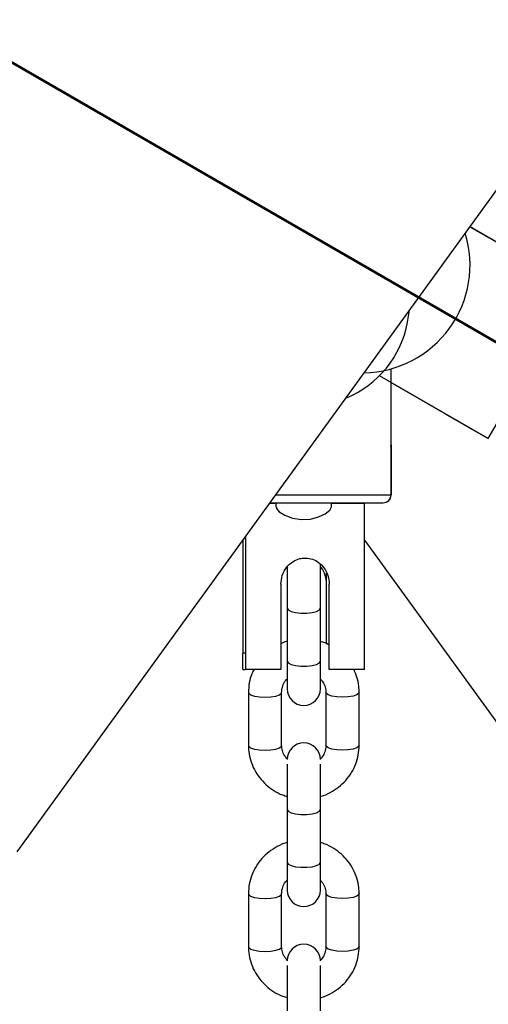
# Model space of a CAD drawing. Units: millimetres. Extents: x 0 to 42, y 0 to 29.8.
# Drawn here: x 28.4 to 28.5, y 13.1 to 13.5 of the extents above; entities that cross this region are included whole.
import ezdxf

# ---------------------------------------------------------------- set-up
doc = ezdxf.new("R2010")
doc.units = ezdxf.units.MM
doc.layers.add('LE_NORM', color=179, linetype='Continuous', lineweight=50)
doc.styles.add('SLDTEXTSTYLE0', font='TXT', dxfattribs={"width": 0.605})
doc.dimstyles.new('SLDDIMSTYLE2', dxfattribs={"dimtxt": 0.35, "dimasz": 0.3, "dimexe": 0, "dimexo": 0.0625, "dimgap": 0.08750000000000001, "dimtad": 1, "dimdec": 4, "dimlfac": 50, "dimzin": 12, "dimdsep": 46, "dimtxsty": 'SLDTEXTSTYLE0', "dimsah": 1, "dimcen": 0.09, "dimazin": 3, "dimtfac": 1, "dimtofl": 0, "dimtmove": 0, "dimatfit": 3, "dimfxl": 0, "dimfrac": 2, "dimtolj": 1, "dimtzin": 12, "dimarcsym": 0})

# ---------------------------------------------------------------- blocks, each defined once
blk = doc.blocks.new('_D_11')
at = {"layer": 'LE_NORM'}
blk.add_line((28.45500862734158, 9.395729433391784), (28.45500862734158, 8.8672769231551), dxfattribs=at)
blk.add_arc((28.45500862734158, 13.42439185682163), 4.458054933666533, 270.0000000000008, 330.0000000000007, dxfattribs=at)
for points in [[(32.31579745136334, 11.19536438998836), (32.07228099081105, 10.99362264061535), (32.24202933254531, 10.88786111415858)], [(28.45500862734158, 8.9663369231551), (28.75819833536612, 8.876470350126008), (28.75148033757867, 9.07635748954655)]]:
    blk.add_solid(points, dxfattribs=at)
at = {"layer": 'LE_NORM', "insert": (30.18523027055421, 9.796587853966873), "char_height": 0.35, "attachment_point": 1, "rotation": 30.00000000000018, "style": 'SLDTEXTSTYLE0'}
blk.add_mtext('60°', dxfattribs=at)

msp = doc.modelspace()

# ---------------------------------------------------------------- linework, layer by layer
at = {"color": 7, "linetype": 'Continuous', "lineweight": 25}
for p, q in [((28.35151418172526, 13.20018442711013), (28.76136228296913, 13.76642082286278)), ((28.51502697102311, 13.42608981056923), (28.5531545288509, 13.40407676390275)), ((28.53758558351382, 13.41308968257803), (28.51503924267134, 13.42610676478677)), ((28.52165452884654, 13.3495171634681), (28.5531545288509, 13.40407676390275)), ((28.49484455093069, 13.39820625864836), (28.49500862734338, 13.39820625864836)), ((28.49500862734337, 13.39820625864836), (28.49500862734337, 13.3984329427205)), ((28.49246501152817, 13.39158288041117), (28.49321447725264, 13.39595418759699)), ((28.52165452884654, 13.3495171634681), (28.4823176920645, 13.37222839054711)), ((28.48646621710219, 13.37462437905784), (28.48646621710219, 13.36983636245039)), ((28.48646621710219, 13.36983322860709), (28.48646621710219, 13.32920047752655)), ((28.50604326103095, 13.35852993013709), (28.48646621710219, 13.36983278838839)), ((28.48650862734158, 13.3472272198866), (28.48650862734158, 13.36980830272415)), ((28.50604326103095, 13.35852993013709), (28.52165452884654, 13.3495171634681)), ((28.48650862734158, 13.3472272198866), (28.48650862734158, 13.32920047752655)), ((28.44496621710219, 13.32611474241864), (28.44266392237312, 13.32611474241864)), ((28.44284397088448, 13.32636349316269), (28.48362923273832, 13.32636349316269)), ((28.44496621710219, 13.32636349316269), (28.44496621710219, 13.32477565123106)), ((28.46496621710219, 13.32481867852405), (28.46496621710219, 13.32636349316269)), ((28.47696621710219, 13.32611474241864), (28.46496621710219, 13.32611474241864)), ((28.46500862734158, 13.32611474241864), (28.46500862734158, 13.32636349316269)), ((28.46717328380267, 13.32636349316269), (28.46735333231403, 13.32611474241864)), ((28.47696621710219, 13.26614727962476), (28.47696621710219, 13.32611474241864)), ((28.48362923273831, 13.32636349316269), (28.48367164297771, 13.32636349316269)), ((28.43300862734158, 13.31277521628203), (28.43300862734158, 13.27199123228497)), ((28.43396621710219, 13.31409819953608), (28.43396621710219, 13.26614727962476)), ((28.47696621710218, 13.31283380926632), (28.55850307296189, 13.20018442711013)), ((28.45521621710219, 13.30635901026509), (28.4557162171022, 13.30635901026509)), ((28.46100862734158, 13.28821699621144), (28.46100862734158, 13.30433681264241)), ((28.44900862734158, 13.30337570748371), (28.44900862734158, 13.28821699621144)), ((28.46325862734158, 13.27521625429789), (28.46325862734158, 13.30094573083157)), ((28.44671621710219, 13.29693059797), (28.44671621710219, 13.26614727962476)), ((28.46421621710219, 13.26614727962476), (28.46421621710219, 13.29693059797)), ((28.44900862734158, 13.28821699621144), (28.44900862734158, 13.26908103880783)), ((28.46100862734158, 13.26908103880783), (28.46100862734158, 13.28821699621144)), ((28.43396621710218, 13.27199123228497), (28.43300862734158, 13.27199123228497)), ((28.43300862734158, 13.26614727962476), (28.43300862734158, 13.27199123228497)), ((28.44900862734158, 13.26908103880784), (28.44900862734158, 13.25915159353429)), ((28.46100862734158, 13.25915159353429), (28.46100862734158, 13.26908103880784)), ((28.43300862734158, 13.26614727962476), (28.43396621710218, 13.26614727962476)), ((28.44671621710219, 13.26614727962476), (28.43396621710219, 13.26614727962476)), ((28.47696621710219, 13.26614727962476), (28.46421621710219, 13.26614727962476)), ((28.43500862734158, 13.2578428276114), (28.43500862734158, 13.23870687020779)), ((28.44700862734158, 13.23870687020779), (28.44700862734158, 13.2578428276114)), ((28.46300862734158, 13.25784282761141), (28.46300862734158, 13.23870687020779)), ((28.47500862734158, 13.23870687020779), (28.47500862734158, 13.25784282761141)), ((28.44900862734158, 13.2318887795466), (28.44900862734158, 13.21550035807772)), ((28.46100862734158, 13.21550035807772), (28.46100862734158, 13.2318887795466)), ((28.44900862734158, 13.21550035807772), (28.44900862734158, 13.19636440067411)), ((28.46100862734158, 13.19636440067411), (28.46100862734158, 13.21550035807772)), ((28.44900862734158, 13.19636440067412), (28.44900862734158, 13.18643495540056)), ((28.46100862734158, 13.18643495540056), (28.46100862734158, 13.19636440067412)), ((28.43500862734158, 13.18512618947768), (28.43500862734158, 13.16599023207407)), ((28.44700862734158, 13.16599023207407), (28.44700862734158, 13.18512618947768)), ((28.46300862734158, 13.18512618947768), (28.46300862734158, 13.16599023207407)), ((28.47500862734158, 13.16599023207407), (28.47500862734158, 13.18512618947768)), ((28.44900862734158, 13.15917214141288), (28.44900862734158, 13.142783719944)), ((28.46100862734158, 13.142783719944), (28.46100862734158, 13.15917214141288))]:
    msp.add_line(p, q, dxfattribs=at)
at = {"color": 8, "linetype": 'Continuous', "lineweight": 25}
for p, q in [((28.48646621710218, 13.3472272198866), (28.48650862734158, 13.3472272198866)), ((28.44489741122055, 13.32920047752655), (28.48646621710219, 13.32920047752655))]:
    msp.add_line(p, q, dxfattribs=at)
at = {"color": 7, "linetype": 'Continuous', "lineweight": 25, "flags": 128}
msp.add_lwpolyline([(28.44510195139309, 13.32477587677621), (28.44511166777173, 13.32427849153145), (28.44614143221717, 13.32309612436029), (28.44810473177175, 13.32184687586557), (28.45092362905827, 13.32079272706918), (28.45422698253095, 13.32028673043627), (28.45745368308007, 13.32046537515122), (28.46034834243276, 13.32121216689909), (28.46278221536941, 13.32237767166259), (28.46442538243242, 13.32370712457444), (28.46496621710219, 13.32481867852405), (28.46496621710219, 13.32481867852405)], dxfattribs=at)
at = {"color": 8, "linetype": 'Continuous', "lineweight": 25, "flags": 128}
for points in [[(28.44900862734158, 13.28821699621144), (28.44937047161687, 13.2876203340496), (28.45041236068287, 13.28709563815027), (28.45200862734158, 13.2867061945826), (28.45396673827558, 13.28649897598843), (28.45605051640758, 13.28649897598843), (28.45800862734158, 13.2867061945826), (28.4596048940003, 13.28709563815027), (28.4606467830663, 13.2876203340496), (28.46100862734158, 13.28821699621144)], [(28.44900862734158, 13.26908103880783), (28.44937047161687, 13.268484376646), (28.45041236068287, 13.26795968074667), (28.45200862734158, 13.267570237179), (28.45396673827558, 13.26736301858483), (28.45605051640758, 13.26736301858483), (28.45800862734158, 13.267570237179), (28.4596048940003, 13.26795968074667), (28.4606467830663, 13.268484376646), (28.46100862734158, 13.26908103880784)], [(28.43500862781234, 13.25784213655636), (28.43509978082351, 13.25753989429268), (28.43581247491888, 13.2569705658843), (28.43715190168346, 13.25650644511342), (28.43895650648163, 13.2562035117947), (28.44100862734158, 13.2560983041572)], [(28.44100862734158, 13.2560983041572), (28.44306074820154, 13.2562035117947), (28.4448653529997, 13.25650644511342), (28.44620477976429, 13.2569705658843), (28.44691747385966, 13.25753989429268), (28.44700844892628, 13.25785628091694)], [(28.46900862734158, 13.25609830415721), (28.46695650648163, 13.25620351179471), (28.46515190168346, 13.25650644511343), (28.46381247491887, 13.2569705658843), (28.46309978082351, 13.25753989429269), (28.46300879284465, 13.25782987026048)], [(28.47500862674892, 13.25784205221955), (28.47491747385966, 13.25753989429269), (28.47420477976429, 13.2569705658843), (28.4728653529997, 13.25650644511343), (28.47106074820154, 13.25620351179471), (28.46900862734158, 13.25609830415721)], [(28.43500862734158, 13.2387068702078), (28.43509978082351, 13.23840393688908), (28.43581247491888, 13.2378346084807), (28.43715190168347, 13.23737048770982), (28.43895650648163, 13.2370675543911), (28.44100862734158, 13.2369623467536)], [(28.44100862734158, 13.2369623467536), (28.44306074820154, 13.2370675543911), (28.44486535299971, 13.23737048770982), (28.44620477976429, 13.2378346084807), (28.44691747385966, 13.23840393688908), (28.44700862734159, 13.2387068702078)], [(28.46900862734159, 13.2369623467536), (28.46695650648163, 13.2370675543911), (28.46515190168347, 13.23737048770982), (28.46381247491888, 13.2378346084807), (28.46309978082352, 13.23840393688908), (28.46300862734158, 13.2387068702078)], [(28.47500862734159, 13.2387068702078), (28.47491747385966, 13.23840393688908), (28.4742047797643, 13.2378346084807), (28.4728653529997, 13.23737048770982), (28.47106074820154, 13.2370675543911), (28.46900862734159, 13.2369623467536)], [(28.44900862734158, 13.21550035807771), (28.44937047161687, 13.21490369591588), (28.45041236068287, 13.21437900001655), (28.45200862734158, 13.21398955644888), (28.45396673827558, 13.21378233785471), (28.45605051640758, 13.21378233785471), (28.45800862734158, 13.21398955644888), (28.4596048940003, 13.21437900001655), (28.4606467830663, 13.21490369591588), (28.46100862734158, 13.21550035807772)], [(28.44900862734158, 13.19636440067411), (28.44937047161687, 13.19576773851227), (28.45041236068287, 13.19524304261295), (28.45200862734158, 13.19485359904528), (28.45396673827558, 13.19464638045111), (28.45605051640758, 13.19464638045111), (28.45800862734158, 13.19485359904528), (28.4596048940003, 13.19524304261295), (28.4606467830663, 13.19576773851227), (28.46100862734158, 13.19636440067412)], [(28.43500862781234, 13.18512549842263), (28.43509978082351, 13.18482325615896), (28.43581247491888, 13.18425392775058), (28.43715190168346, 13.1837898069797), (28.43895650648163, 13.18348687366098), (28.44100862734158, 13.18338166602348)], [(28.44100862734158, 13.18338166602348), (28.44306074820154, 13.18348687366098), (28.4448653529997, 13.1837898069797), (28.44620477976429, 13.18425392775058), (28.44691747385966, 13.18482325615896), (28.44700844892628, 13.18513964278322)], [(28.46900862734158, 13.18338166602349), (28.46695650648163, 13.18348687366099), (28.46515190168346, 13.1837898069797), (28.46381247491887, 13.18425392775058), (28.46309978082351, 13.18482325615896), (28.46300879284465, 13.18511323212676)], [(28.47500862674892, 13.18512541408583), (28.47491747385966, 13.18482325615896), (28.47420477976429, 13.18425392775058), (28.4728653529997, 13.1837898069797), (28.47106074820154, 13.18348687366099), (28.46900862734158, 13.18338166602349)], [(28.43500862734158, 13.16599023207408), (28.43509978082351, 13.16568729875536), (28.43581247491888, 13.16511797034698), (28.43715190168347, 13.1646538495761), (28.43895650648163, 13.16435091625738), (28.44100862734158, 13.16424570861988)], [(28.44100862734158, 13.16424570861988), (28.44306074820154, 13.16435091625738), (28.44486535299971, 13.1646538495761), (28.44620477976429, 13.16511797034698), (28.44691747385966, 13.16568729875536), (28.44700862734159, 13.16599023207408)], [(28.46900862734159, 13.16424570861988), (28.46695650648163, 13.16435091625738), (28.46515190168347, 13.1646538495761), (28.46381247491888, 13.16511797034698), (28.46309978082352, 13.16568729875536), (28.46300862734158, 13.16599023207408)], [(28.47500862734159, 13.16599023207408), (28.47491747385966, 13.16568729875536), (28.4742047797643, 13.16511797034698), (28.4728653529997, 13.1646538495761), (28.47106074820154, 13.16435091625738), (28.46900862734159, 13.16424570861988)]]:
    msp.add_lwpolyline(points, dxfattribs=at)
at = {"color": 7, "linetype": 'Continuous', "lineweight": 25}
for centre, radius, start, end in [((28.47619127527707, 13.41220193641607), 0.03887234119995553, 270.959913200781, 17.24522483588997), ((28.45630732232559, 13.39818945146476), 0.03675629564519522, 292.2110184769142, 349.6453928442741), ((28.45500862734158, 13.25915159353429), 0.00600000000000378, 180, 0), ((28.45500862734158, 13.23357091280418), 0.00600000000000378, 0, 180), ((28.45500862734158, 13.18643495540056), 0.00600000000000378, 180, 0), ((28.45500862734158, 13.16085427467045), 0.00600000000000378, 0, 180)]:
    msp.add_arc(centre, radius, start, end, dxfattribs=at)
for centre, major_axis, ratio, start_param, end_param in [((28.48250862734158, 13.34606420425047), (0.003213414270248904, 0.003213414270252457), 0.7412705578384042, 5.49954574299735, 5.645294490619134), ((28.48246621710219, 13.33036349316269), (0.003213414270252457, -0.003213414270254233), 0.7412705578377895, 5.645294490619872, 6.92107612373828), ((28.48250862734158, 13.33036349316269), (0.003213414270248904, -0.003213414270254233), 0.7412705578381992, 5.645294490620762, 6.921076123738644)]:
    msp.add_ellipse(centre, major_axis=major_axis, ratio=ratio, start_param=start_param, end_param=end_param, dxfattribs=at)
for points, knots in [([(28.44671621710219, 13.29693059797), (28.44682436505661, 13.29801000013462), (28.44704040536583, 13.30016625337751), (28.44864522943787, 13.30307805812447), (28.45086324221421, 13.30516473535198), (28.45323283868041, 13.30621903822977), (28.45465001840392, 13.30631905218986), (28.45521621710219, 13.30635901026509)], [0, 0, 0, 0, 0.2290327597028683, 0.4575242175957264, 0.6991414879551443, 0.8797995095059549, 1, 1, 1, 1]), ([(28.4557162171022, 13.30635901026509), (28.45655259581979, 13.30627276468062), (28.45822187582132, 13.30610063209719), (28.46048674403666, 13.30480741236776), (28.46243447692622, 13.30282610218477), (28.4639041386647, 13.30011848163113), (28.46411288452877, 13.29798614100947), (28.46421621710219, 13.29693059797)], [0, 0, 0, 0, 0.1771024320806226, 0.353468520747011, 0.5474785875705882, 0.7759945938037667, 1, 1, 1, 1]), ([(28.46325862734158, 13.29693059797), (28.46313488653061, 13.29799411974472), (28.46288769736083, 13.30011864973992), (28.46194939925043, 13.30228315448914), (28.46108545335504, 13.30305750213529), (28.46100862734157, 13.30312636066336)], [0, 0, 0, 0, 0.47732472475027, 0.9535213281880907, 1, 1, 1, 1]), ([(28.44900862734158, 13.27631912555383), (28.4489071036537, 13.27629711989058), (28.44809998109348, 13.27612217286456), (28.44736166463194, 13.27574290894027), (28.44671621710219, 13.27541135062374)], [0, 0, 0, 0, 0.1257847232708566, 1, 1, 1, 1]), ([(28.46421621710219, 13.27497491048911), (28.46371107866112, 13.27525922446903), (28.46270031748386, 13.27582812501131), (28.46157270415019, 13.27611903569199), (28.46100862734158, 13.27626456072565)], [0, 0, 0, 0, 0.4997604304944191, 1, 1, 1, 1]), ([(28.43702259900566, 13.26614727962476), (28.43675175446881, 13.26562815741444), (28.43594401984332, 13.26407998890052), (28.43520493050843, 13.26126217031956), (28.43507366907964, 13.25897576905258), (28.43500862734158, 13.2578428276114)], [0, 0, 0, 0, 0.2028685251094346, 0.6050110297724266, 1, 1, 1, 1]), ([(28.47500862734158, 13.2578428276114), (28.47498197662306, 13.25857030876896), (28.47491330703416, 13.26044477350379), (28.47433443392638, 13.26328376497057), (28.47345084034816, 13.26524114343681), (28.47304179522455, 13.26614727962476)], [0, 0, 0, 0, 0.2540862549792038, 0.6546914921623325, 1, 1, 1, 1]), ([(28.44700862734158, 13.2578428276114), (28.44701748408223, 13.25810699468123), (28.44704949736972, 13.2590618444032), (28.44753919848776, 13.26065220903285), (28.44826896131028, 13.26204944953764), (28.44892387149918, 13.26260149558117), (28.44900862734158, 13.26267293915963)], [0, 0, 0, 0, 0.1516576532459858, 0.5481768341891238, 0.9415268632456948, 1, 1, 1, 1]), ([(28.46100862734158, 13.2626396375147), (28.46132574804205, 13.2622988072301), (28.46212506591331, 13.26143972821969), (28.46284095757285, 13.2597717535038), (28.46295341368755, 13.25847802289847), (28.46300862734158, 13.2578428276114)], [0, 0, 0, 0, 0.2508023321565256, 0.6321592565465788, 1, 1, 1, 1]), ([(28.43500862734158, 13.23870687020778), (28.43503382132032, 13.23797872413244), (28.43509873739983, 13.23610254613684), (28.43575039877846, 13.23312487721718), (28.43706189796016, 13.22991302432885), (28.43894626785827, 13.22698144321369), (28.44132917198915, 13.22441030550626), (28.44415355786201, 13.22231771526617), (28.44675199009611, 13.22091142795607), (28.44844922888469, 13.22044038851588), (28.44900862734158, 13.22028513709353)], [0, 0, 0, 0, 0.0887576190795192, 0.22869736924855, 0.3686712878290793, 0.5087354366259108, 0.6490324224782943, 0.7896623010536741, 0.9306741131480674, 1, 1, 1, 1]), ([(28.44905670198684, 13.23385359828964), (28.44872200826437, 13.23421237710456), (28.44790429068965, 13.23508893893617), (28.4471756159948, 13.2367775606105), (28.44706361670428, 13.2380715485667), (28.44700862734158, 13.23870687020778)], [0, 0, 0, 0, 0.2607416670062346, 0.6370392668263295, 1, 1, 1, 1]), ([(28.46300862734158, 13.23870687020778), (28.46299974078653, 13.23844272465175), (28.46296761973286, 13.23748795269286), (28.46247974063427, 13.2358962733108), (28.4617337075773, 13.23448276066539), (28.46105883016012, 13.23391711019787), (28.46095585477623, 13.23383080108076)], [0, 0, 0, 0, 0.149807148764431, 0.5414880607137431, 0.9300384903039537, 1, 1, 1, 1]), ([(28.46100862734158, 13.22023057226535), (28.46110997284975, 13.22025302889113), (28.46237328935835, 13.22053296064732), (28.46463265072344, 13.22163081264841), (28.46763796210044, 13.22351947917798), (28.47022136611349, 13.22595888513377), (28.47232421284312, 13.22878885002378), (28.47385775706115, 13.23193768953475), (28.47482878426503, 13.23527949467618), (28.47494903937637, 13.23757126722626), (28.47500862734159, 13.23870687020778)], [0, 0, 0, 0, 0.01239662457877283, 0.1545293991307193, 0.2965789473949139, 0.438421052503758, 0.5799452532180404, 0.7210754754927097, 0.8617892854858586, 0.9999999999999999, 0.9999999999999999, 0.9999999999999999, 0.9999999999999999]), ([(28.44900862734158, 13.20360248742011), (28.44890728183342, 13.20358003079433), (28.44764396532481, 13.20330009903814), (28.44538460395972, 13.20220224703705), (28.44237929258273, 13.20031358050748), (28.43979588856967, 13.19787417455169), (28.43769304184005, 13.19504420966168), (28.43615949762201, 13.19189537015071), (28.43518847041814, 13.18855356500928), (28.43506821530679, 13.1862617924592), (28.43500862734158, 13.18512618947767)], [0, 0, 0, 0, 0.01239662457881892, 0.1545293991307544, 0.2965789473949569, 0.4384210525037663, 0.5799452532180366, 0.7210754754926968, 0.861789285485835, 1, 1, 1, 1]), ([(28.47500862734158, 13.18512618947767), (28.47498343336285, 13.18585433555302), (28.47491851728334, 13.18773051354862), (28.47426685590471, 13.19070818246828), (28.47295535672299, 13.19392003535662), (28.47107098682489, 13.19685161647177), (28.468688082694, 13.1994227541792), (28.46586369682115, 13.20151534441929), (28.46326526458705, 13.20292163172939), (28.46156802579848, 13.20339267116958), (28.46100862734158, 13.20354792259193)], [0, 0, 0, 0, 0.08875761907955629, 0.228697369248591, 0.3686712878291241, 0.5087354366259592, 0.649032422478322, 0.7896623010537256, 0.9306741131481078, 1, 1, 1, 1]), ([(28.44700862734158, 13.18512618947767), (28.44701748408223, 13.1853903565475), (28.44704949736972, 13.18634520626948), (28.44753919848776, 13.18793557089912), (28.44826896131028, 13.18933281140392), (28.44892387149918, 13.18988485744744), (28.44900862734158, 13.18995630102591)], [0, 0, 0, 0, 0.1516576532459858, 0.5481768341891238, 0.9415268632456948, 1, 1, 1, 1]), ([(28.46100862734158, 13.18992299938097), (28.46132574804205, 13.18958216909638), (28.46212506591331, 13.18872309008597), (28.46284095757285, 13.18705511537008), (28.46295341368755, 13.18576138476474), (28.46300862734158, 13.18512618947767)], [0, 0, 0, 0, 0.2508023321565256, 0.6321592565465788, 1, 1, 1, 1]), ([(28.43500862734158, 13.16599023207406), (28.43503382132032, 13.16526208599872), (28.43509873739983, 13.16338590800312), (28.43575039877846, 13.16040823908346), (28.43706189796016, 13.15719638619512), (28.43894626785827, 13.15426480507997), (28.44132917198915, 13.15169366737254), (28.44415355786201, 13.14960107713244), (28.44675199009611, 13.14819478982235), (28.44844922888469, 13.14772375038215), (28.44900862734158, 13.14756849895981)], [0, 0, 0, 0, 0.0887576190795192, 0.22869736924855, 0.3686712878290793, 0.5087354366259108, 0.6490324224782943, 0.7896623010536741, 0.9306741131480674, 1, 1, 1, 1]), ([(28.44905670198684, 13.16113696015592), (28.44872200826437, 13.16149573897084), (28.44790429068965, 13.16237230080244), (28.4471756159948, 13.16406092247678), (28.44706361670428, 13.16535491043298), (28.44700862734158, 13.16599023207406)], [0, 0, 0, 0, 0.2607416670062346, 0.6370392668263295, 1, 1, 1, 1]), ([(28.46300862734158, 13.16599023207406), (28.46299974078653, 13.16572608651803), (28.46296761973286, 13.16477131455914), (28.46247974063427, 13.16317963517708), (28.4617337075773, 13.16176612253166), (28.46105883016012, 13.16120047206415), (28.46095585477623, 13.16111416294703)], [0, 0, 0, 0, 0.149807148764431, 0.5414880607137433, 0.9300384903039538, 1, 1, 1, 1]), ([(28.46100862734158, 13.14751393413163), (28.46110997284975, 13.14753639075741), (28.46237328935835, 13.1478163225136), (28.46463265072344, 13.14891417451469), (28.46763796210044, 13.15080284104426), (28.47022136611349, 13.15324224700005), (28.47232421284312, 13.15607221189006), (28.47385775706115, 13.15922105140103), (28.47482878426503, 13.16256285654246), (28.47494903937637, 13.16485462909254), (28.47500862734159, 13.16599023207406)], [0, 0, 0, 0, 0.01239662457877283, 0.1545293991307193, 0.2965789473949139, 0.438421052503758, 0.5799452532180404, 0.7210754754927097, 0.8617892854858586, 0.9999999999999999, 0.9999999999999999, 0.9999999999999999, 0.9999999999999999])]:
    msp.add_open_spline(points, degree=3, knots=knots, dxfattribs=at)
at = {"layer": 'LE_NORM'}
msp.add_line((27.92771477162844, 13.72882510635965), (33.26356511188967, 10.64817047605427), dxfattribs=at)

# ---------------------------------------------------------------- dimensions: what is measured, and where the dimension line sits
dim = msp.add_angular_dim_2l(base=(30.68403609417484, 9.563603032799865), line1=((28.45500862734158, 9.494789433391784), (28.45500862734158, 11.34759444762553)), line2=((27.92771477162844, 13.72882510635965), (33.26356511188967, 10.64817047605427)), dimstyle='SLDDIMSTYLE2', dxfattribs=at)
dim.commit()
dim.dimension.update_dxf_attribs({"geometry": '_D_11', "text_midpoint": (30.68403609417486, 9.563603032799868), "dimtype": 162})

doc.saveas('drawing.dxf')
